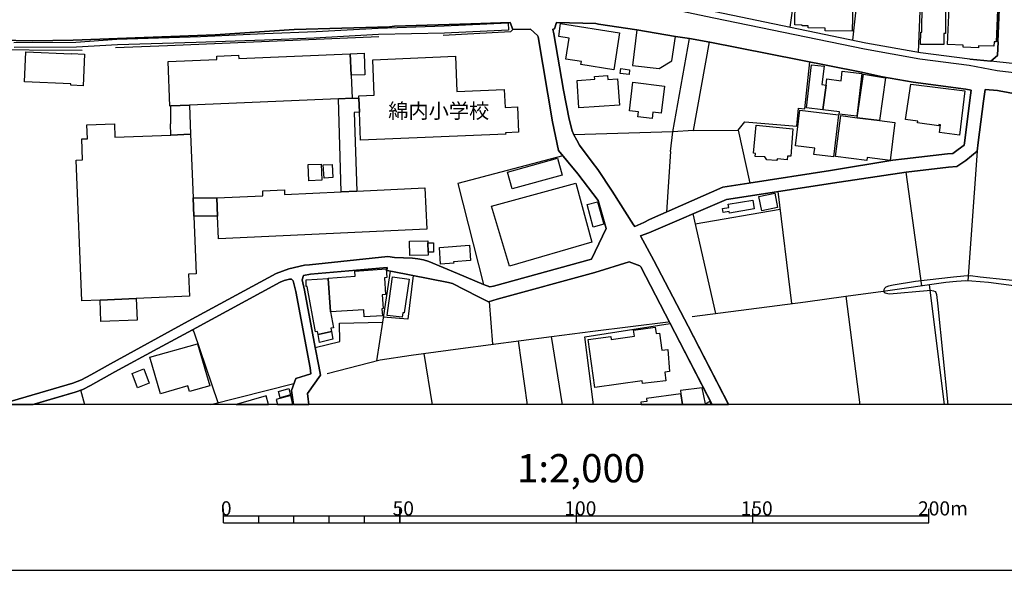
# Model space of a CAD drawing. Extents: x -10 to 410, y -24 to 273.
# Drawn here: x 121 to 260, y -24 to 54 of the extents above; entities that cross this region are included whole.
import ezdxf

# ---------------------------------------------------------------- set-up
doc = ezdxf.new("R2010")
doc.units = 0
for name, color, linetype in [('01_CYUKI_PNT', 2, 'Continuous'), ('05_DM_LINE', 7, 'Continuous'), ('06_HOUSE_POLY', 160, 'Continuous'), ('07_HODO_POLY', 1, 'Continuous'), ('08_ROAD_LINE', 3, 'Continuous'), ('09_ROAD_POLY', 5, 'Continuous'), ('12_KASEN_LINE', 4, 'Continuous'), ('13_KASEN_POLY', 253, 'Continuous'), ('印刷レイアウト', 1, 'Continuous'), ('印刷用フレーム', 1, 'Continuous'), ('背景', 3, 'Continuous')]:
    doc.layers.add(name, color=color, linetype=linetype)
doc.styles.add('STD', font='txt')

msp = doc.modelspace()

# ---------------------------------------------------------------- linework, layer by layer
at = {"layer": '05_DM_LINE', "color": 253}
for p, q in [((230.418666, 57.110726), (229.813018, 53.059983)), ((239.318037, 56.829262), (238.733059, 51.212033)), ((248.298367, 56.551931), (248.018281, 49.497409)), ((213.233152, 38.235737), (215.59821, 51.44251)), ((213.233152, 38.235737), (199.228149, 37.801999)), ((212.933428, 35.450377), (213.233152, 38.235737)), ((216.143224, 38.415226), (213.233152, 38.235737)), ((222.492879, 38.481717), (224.178564, 30.989667)), ((212.933428, 35.450377), (212.33846, 26.887937)), ((212.933428, 35.450377), (212.933428, 35.454511)), ((256.388485, 35.501364), (255.093473, 17.157609)), ((248.568118, 16.454465), (246.322949, 32.544095)), ((228.148003, 29.782506), (230.053486, 13.919219)), ((216.093614, 26.637823), (219.30341, 12.505008)), ((228.453928, 27.239336), (216.423655, 25.177102)), ((249.598201, 16.602949), (251.703844, -0.408933)), ((187.203733, 14.200339), (187.678467, 8.157642)), ((237.773256, 14.95447), (239.768311, -0.408933)), ((191.323033, 8.645812), (192.568091, -0.408933)), ((197.593452, -0.408933), (196.043675, 9.251115)), ((177.942971, 6.840926), (179.098284, -0.408933)), ((129.87855, -0.408933), (129.323028, 1.677072))]:
    msp.add_line(p, q, dxfattribs=at)
for points in [[(171.57299, 51.684701), (141.572926, 50.426896), (134.223332, 50.149566)], [(196.188197, 39.657528), (194.133542, 51.71984), (194.078765, 51.911388), (193.067974, 52.794021), (190.538757, 52.755092), (190.24868, 52.411271), (180.673554, 51.911388)], [(208.143368, 52.669309), (207.528073, 47.622244), (211.322846, 47.192641), (213.093625, 48.286458), (213.623825, 51.766694)], [(129.473406, 49.770605), (114.447967, 49.84123), (98.838584, 50.337324), (95.153021, 50.46617), (90.883514, 50.270833), (87.643229, 49.970076), (86.378535, 49.735465), (86.388353, 48.360528), (86.322896, 41.575412), (86.492912, 20.852818), (88.58374, 11.364336), (91.288829, -0.408933)], [(218.418709, 50.969843), (216.143224, 38.415226), (222.492879, 38.481717), (223.44786, 39.680954), (230.813129, 39.067727), (231.048429, 41.602629), (231.947944, 41.520635), (232.657978, 48.157612)], [(197.63841, 34.864366), (182.777991, 30.915253), (186.393274, 16.610528)], [(186.393274, 16.610528), (187.28297, 16.294268), (187.838491, 16.407612), (201.723432, 20.219954), (203.803581, 24.571455), (202.673589, 28.540205), (199.777987, 32.309828), (197.63841, 34.864366)], [(190.078837, 19.235691), (187.538768, 27.727851), (199.468445, 30.981744), (201.758572, 22.626354), (190.078837, 19.235691)], [(186.393274, 16.610528), (182.693069, 18.19665), (178.623722, 19.864421), (177.883544, 20.110745), (177.103229, 20.263018), (176.322915, 20.352935), (173.788703, 20.462145), (172.818047, 20.595125), (161.742927, 19.431028), (161.018251, 19.356613), (158.782901, 18.85673), (156.992829, 18.192516), (144.523134, 11.419113), (133.508474, 5.395709), (130.703822, 3.821644), (129.407949, 3.102653), (128.153073, 2.641699), (117.612976, -0.408933)], [(173.153083, 18.532547), (172.06805, 11.30577), (171.24295, 5.829446)], [(176.413694, 17.907606), (175.69298, 11.696444), (172.17347, 12.005124)], [(264.103087, 16.891992), (256.833591, 17.680919), (255.4683, 17.844906), (254.522965, 17.805976), (253.018148, 17.680919), (247.633464, 17.024628), (244.483268, 16.540248), (243.848337, 16.399688), (243.453874, 16.231567), (243.258537, 16.067581), (243.173443, 15.888091), (243.143126, 15.739608), (243.143126, 15.637977), (243.208583, 15.524634), (243.338463, 15.434717), (243.738094, 15.337221), (243.963748, 15.30587), (249.313292, 15.774748), (249.758398, 15.825391), (250.183179, 15.727894), (250.42847, 15.630054), (250.528033, 15.48157), (250.607959, 15.184947), (250.803296, 13.536469), (252.243001, -0.408933)], [(162.548562, 7.684975), (166.038789, 8.552105), (165.95869, 11.145917), (172.06805, 11.30577)], [(140.208668, 7.551994), (145.143251, 10.219876), (145.318089, 9.907406), (148.742859, -0.104386)], [(201.978369, -0.408933), (200.758461, 9.204262), (212.867971, 11.087006), (213.523229, 9.825412), (218.828676, -0.408933)]]:
    msp.add_lwpolyline(points, dxfattribs=at)
at = {"layer": '06_HOUSE_POLY', "color": 255}
for points in [[(238.673459, 52.489475), (234.862839, 52.532539), (234.868007, 52.946639), (232.428535, 52.970066), (232.433358, 53.247396), (231.58862, 53.254975), (231.58862, 53.364529), (230.523052, 53.380032), (230.603323, 56.720052), (233.652922, 56.692491), (233.643275, 55.860501), (235.528087, 55.841208), (235.53291, 56.485441), (238.758553, 56.325589), (238.673459, 52.489475)], [(251.67835, 50.591227), (248.373815, 50.614654), (248.388284, 52.356839), (248.548481, 52.356839), (248.577764, 56.302162), (251.928464, 56.274601), (251.898147, 52.165291), (251.688341, 52.169081), (251.67835, 50.591227)], [(256.572797, 50.126139), (254.398253, 50.216056), (254.413756, 50.5051), (252.197871, 50.595017), (252.408021, 55.786431), (259.263417, 55.504967), (259.077726, 50.969843), (258.803497, 50.981557), (258.778003, 50.356616), (256.588645, 50.446533), (256.572797, 50.126139)], [(204.883618, 47.044157), (200.213447, 47.802078), (200.27787, 48.196541), (198.058367, 48.555865), (198.537752, 51.516924), (197.063251, 51.751191), (197.332658, 53.60293), (205.693216, 52.251074), (204.883618, 47.044157)], [(129.64325, 44.766949), (127.872815, 44.841018), (127.877638, 45.032566), (121.332646, 45.317475), (121.518164, 49.555976), (127.957737, 49.274512), (127.96256, 49.341002), (129.837553, 49.262798), (129.64325, 44.766949)], [(167.657983, 46.25523), (167.792687, 42.989624), (165.827776, 42.91142), (144.712614, 42.016729), (142.053345, 41.90752), (141.933283, 41.899596), (141.672489, 48.184828), (148.587657, 48.481795), (148.56802, 48.954462), (151.672568, 49.087099), (151.693066, 48.626145), (167.497786, 49.290359), (167.657983, 46.25523)], [(167.497786, 49.290359), (169.468381, 49.372352), (169.593438, 46.337223), (167.657983, 46.25523), (167.497786, 49.290359)], [(168.728202, 43.032343), (168.712527, 43.344813), (170.917733, 43.43473), (170.707754, 48.454234), (182.412811, 48.950328), (182.622789, 43.977677), (189.343481, 44.255008), (189.447868, 41.69668), (191.202799, 41.770749), (191.358173, 38.17717), (189.537785, 38.102756), (189.542608, 37.911209), (168.978144, 37.044078), (168.813124, 41.020752), (168.728202, 43.032343)], [(234.527976, 41.344935), (232.198058, 41.626055), (232.928418, 47.735588), (234.697819, 47.524748), (234.388449, 44.934725), (234.968604, 44.864445), (234.527976, 41.344935)], [(199.938184, 41.622266), (199.6736, 45.532449), (202.188175, 45.704359), (202.157859, 46.087109), (203.997884, 46.212166), (204.037847, 45.657506), (205.412785, 45.751213), (205.667722, 42.012939), (199.938184, 41.622266)], [(207.04266, 46.36444), (205.777965, 46.516713), (205.863059, 47.200564), (207.122586, 47.044157), (207.04266, 46.36444)], [(234.527976, 41.344935), (234.968604, 44.864445), (235.068167, 45.731576), (237.093538, 45.489385), (237.253735, 46.825393), (240.043574, 46.489497), (239.32286, 40.466092), (236.853071, 40.766848), (236.888211, 41.059682), (234.527976, 41.344935)], [(239.37867, 40.239404), (240.263371, 46.411293), (243.408054, 45.87248), (242.563317, 39.829438), (239.37867, 40.239404)], [(210.308266, 40.114347), (208.268424, 40.376175), (208.353174, 41.055892), (207.077799, 41.216089), (207.58285, 45.263043), (212.063197, 44.700458), (211.588463, 40.899829), (210.428499, 41.044179), (210.308266, 40.114347)], [(253.912839, 37.782362), (251.063056, 38.161323), (251.208784, 39.251351), (250.978307, 39.282357), (250.95867, 39.114581), (247.958681, 39.516968), (247.992787, 39.766737), (246.233032, 40.001348), (246.96856, 45.016718), (254.65319, 44.055881), (253.912839, 37.782362)], [(142.053345, 41.90752), (144.712614, 42.016729), (144.848351, 37.899495), (142.042665, 37.790286), (142.0232, 39.391911), (142.072982, 39.391911), (142.053345, 41.90752)], [(167.792687, 42.989624), (168.728202, 43.032343), (168.813124, 41.020752), (168.042628, 40.989402), (168.457762, 29.844862), (166.223273, 29.739442), (165.827776, 42.91142), (167.792687, 42.989624)], [(236.02797, 34.692456), (233.247778, 35.016984), (233.358021, 35.934757), (230.638463, 36.251362), (231.233086, 41.306006), (236.728358, 40.661428), (236.02797, 34.692456)], [(242.563317, 39.829438), (244.743028, 39.552108), (244.05332, 34.184649), (240.787714, 34.606673), (240.738105, 34.200496), (236.322871, 34.77066), (237.063222, 40.540161), (239.37867, 40.239404), (242.563317, 39.829438)], [(144.848351, 37.899495), (145.21267, 28.911241), (145.318089, 26.30606), (145.652953, 18.110522), (144.582734, 18.067459), (144.707791, 14.95447), (137.157864, 14.64579), (132.03294, 14.407389), (129.447913, 14.301969), (128.627635, 34.24735), (129.553333, 34.28249), (129.433271, 37.231836), (130.23305, 37.262842), (130.152951, 39.216211), (134.053488, 39.376063), (134.132553, 37.477816), (142.042665, 37.790286), (144.848351, 37.899495)], [(227.923383, 34.204286), (226.568083, 34.262853), (226.303499, 34.684877), (224.933385, 34.747233), (224.952677, 35.196474), (224.683271, 35.212321), (225.043628, 39.176937), (230.278106, 38.66913), (229.988029, 34.786507), (229.518118, 34.809934), (229.473332, 34.302127), (228.082547, 34.430973), (227.923383, 34.204286)], [(161.65301, 31.325564), (161.55827, 33.594849), (163.402946, 33.669263), (163.492863, 31.407558), (161.65301, 31.325564)], [(163.787763, 31.692467), (163.683377, 33.555919), (164.947899, 33.626199), (165.053491, 31.763091), (163.787763, 31.692467)], [(190.478296, 30.169046), (189.822866, 32.555808), (196.898231, 34.497464), (197.553488, 32.106567), (190.478296, 30.169046)], [(168.457762, 29.844862), (178.093522, 30.302026), (178.367924, 24.466035), (148.842422, 23.07146), (148.693077, 26.30606), (148.56802, 28.876101), (155.127654, 29.192706), (155.098371, 29.89585), (158.15796, 30.040199), (158.1931, 29.360482), (166.223273, 29.739442), (168.457762, 29.844862)], [(225.848402, 27.07535), (225.438091, 29.075572), (227.692906, 29.540316), (228.103217, 27.540438), (225.848402, 27.07535)], [(145.21267, 28.911241), (148.56802, 28.876101), (148.693077, 26.30606), (145.318089, 26.30606), (145.21267, 28.911241)], [(201.962522, 24.763002), (201.082644, 27.94248), (202.568169, 28.352791), (203.448047, 25.177102), (201.962522, 24.763002)], [(221.282962, 26.72774), (221.242999, 26.954427), (220.393094, 26.809733), (220.292497, 27.395744), (221.162728, 27.544227), (221.088658, 27.985544), (224.573028, 28.579479), (224.787657, 27.325464), (221.282962, 26.72774)], [(178.523126, 22.505086), (178.553442, 21.192505), (178.563089, 20.786328), (175.947917, 20.719838), (175.898135, 22.751066), (178.513307, 22.809977), (178.523126, 22.505086)], [(178.523126, 22.505086), (179.297583, 22.524723), (179.3279, 21.212142), (178.553442, 21.192505), (178.523126, 22.505086)], [(180.31802, 19.497173), (180.138359, 21.841216), (184.393224, 22.177113), (184.568062, 20.001191), (182.167692, 19.817567), (182.178372, 19.641867), (180.31802, 19.497173)], [(164.693134, 12.735484), (164.37274, 17.470079), (164.367917, 17.516933), (168.188184, 17.790129), (168.138402, 18.497407), (172.59825, 18.82159), (172.688167, 17.610639), (172.343486, 17.587212), (172.518324, 15.196661), (172.028087, 15.157387), (172.172609, 13.212286), (171.987952, 13.196438), (172.063227, 12.196672), (169.497664, 12.036475), (169.438236, 13.032452), (164.693134, 12.735484)], [(164.693134, 12.735484), (165.148059, 10.497206), (164.733097, 10.43485), (164.832661, 9.965972), (162.933379, 9.556006), (162.858104, 9.962183), (162.592487, 9.899826), (161.41771, 16.321484), (161.263369, 16.317695), (161.233053, 17.270608), (164.37274, 17.470079), (164.693134, 12.735484)], [(174.858061, 12.001335), (172.742944, 12.215964), (172.818047, 12.927032), (173.478128, 17.716059), (175.837674, 17.391876), (175.172598, 12.594925), (174.942982, 12.626275), (174.858061, 12.001335)], [(132.03294, 14.407389), (137.157864, 14.64579), (137.282921, 11.575521), (132.157825, 11.364336), (132.03294, 14.407389)], [(162.933379, 9.556006), (164.832661, 9.965972), (165.058314, 8.880078), (163.127683, 8.430838), (162.933379, 9.556006)], [(202.197822, 2.051899), (201.247664, 8.817722), (204.447814, 9.266962), (204.51327, 8.817722), (207.798513, 9.282465), (207.673456, 10.165443), (210.737869, 10.595047), (210.867749, 9.665215), (211.33766, 9.735495), (211.683203, 7.309804), (212.558257, 7.431071), (212.763241, 4.306025), (212.098337, 4.227821), (212.242687, 2.98173), (208.962611, 2.594846), (208.912657, 2.997233), (202.197822, 2.051899)], [(140.587629, 1.161342), (139.082639, 6.32554), (145.832787, 8.235501), (147.603221, 2.282376), (144.688154, 1.477946), (144.452854, 2.28651), (140.587629, 1.161342)], [(137.32788, 1.989543), (136.558245, 4.016981), (138.24772, 4.657425), (139.012359, 2.626196), (137.32788, 1.989543)], [(157.587625, 0.575331), (157.337511, 1.477946), (158.782901, 1.879989), (159.037838, 0.981852), (157.587625, 0.575331)], [(217.888509, -0.299723), (217.423421, 1.966116), (214.322835, 1.610582), (214.388292, 1.122412), (214.59362, -0.352778), (218.74117, -0.352778), (218.513449, 0.055811)], [(151.329264, -0.352778), (155.918821, -0.352778), (155.577756, 0.856795)], [(156.992829, 0.329351), (157.179381, -0.352778), (159.341695, -0.352778), (159.082796, 0.895725)], [(209.508659, 0.454408), (209.563091, 0.059945), (208.693205, -0.053399), (208.733857, -0.352778), (214.59362, -0.352778), (214.388292, 1.122412)]]:
    msp.add_lwpolyline(points, close=True, dxfattribs=at)
at = {"layer": '07_HODO_POLY', "color": 253}
msp.add_lwpolyline([(261.373882, 47.934714), (258.322906, 48.274745), (255.367703, 48.520725), (248.383461, 49.427129), (240.588588, 50.825494), (219.248633, 55.247274), (209.083534, 57.341203), (208.498557, 57.805946), (208.063097, 57.829373), (203.788767, 57.841086), (203.953787, 57.497266), (204.068164, 57.356706), (204.173584, 57.247152), (204.303464, 57.145866), (204.653141, 57.044236), (207.718587, 56.715918), (208.718354, 56.551931), (219.07879, 54.411494), (240.428391, 49.997293), (248.253581, 48.587215), (255.26814, 47.677021), (259.248603, 46.946661), (262.023283, 46.60284)], dxfattribs=at)
at = {"layer": '08_ROAD_LINE', "color": 253}
for p, q in [((190.538757, 52.755092), (190.168582, 53.712139)), ((145.143251, 10.219876), (140.208668, 7.551994))]:
    msp.add_line(p, q, dxfattribs=at)
for points in [[(255.367703, 48.520725), (248.383461, 49.427129), (240.588588, 50.825494), (219.248633, 55.247274), (209.083534, 57.341203), (208.498557, 57.805946)], [(255.367703, 48.520725), (258.322906, 48.274745), (259.258594, 49.036456), (259.353334, 51.004983), (259.308203, 51.004983), (259.498717, 55.637948), (259.448074, 55.657585), (259.413623, 56.286315), (259.488037, 56.282525)], [(190.168582, 53.712139), (184.583738, 53.536439), (173.758558, 53.192619), (173.093483, 53.126128), (159.548573, 52.739589), (148.333754, 51.977878)], [(207.873617, 24.817779), (209.153125, 25.399655), (209.958588, 25.837183), (220.31799, 30.399523), (224.018368, 30.965896), (235.618004, 32.751145), (244.447784, 34.235636), (246.113143, 34.434763), (252.17341, 35.137907), (252.943045, 35.169257), (253.683396, 35.739421), (254.553282, 36.364361), (254.65319, 37.013072), (255.378727, 42.727797), (255.5279, 44.169225), (254.768256, 44.305995), (247.303423, 45.294048), (242.963637, 46.036466), (239.768311, 46.751324), (218.487956, 50.962264), (215.59821, 51.44251), (213.623825, 51.766694), (208.143368, 52.669309), (202.718376, 53.505089), (202.318056, 53.587082), (196.738034, 53.712139), (196.453814, 52.845009), (196.223337, 52.786442), (196.348394, 52.122228), (197.728155, 44.157511), (198.558251, 40.032354), (198.983031, 38.38801), (199.228149, 37.801999), (199.648107, 37.044078), (200.018282, 36.352648), (201.808181, 33.942459), (202.598486, 32.907552), (204.623858, 29.841073), (207.66381, 25.067548), (207.873617, 24.817779)], [(148.333754, 51.977878), (128.193037, 51.23546), (122.438177, 51.141753), (117.718396, 51.227881), (102.173608, 51.962031), (97.663806, 52.184928), (92.968486, 52.149788), (90.152981, 51.911388), (86.612973, 51.411504)], [(196.188197, 39.657528), (194.133542, 51.71984), (194.078765, 51.911388), (193.067974, 52.794021), (190.538757, 52.755092)], [(259.26824, 44.087231), (257.532945, 44.255008), (257.273185, 42.579313), (256.532834, 36.727818), (256.388485, 35.501364), (254.798573, 34.204286), (253.513553, 33.337155), (252.343598, 33.239659), (246.338452, 32.552018), (235.888444, 30.97003), (224.253668, 29.180992), (220.843368, 28.676975), (209.833531, 23.954438), (208.663921, 23.536548), (210.572849, 20.024618), (215.402873, 10.704256), (221.163761, -0.408933)], [(277.093509, 42.411537), (262.053255, 43.602851), (259.53868, 44.059671), (259.26824, 44.087231)], [(186.393274, 16.610528), (187.28297, 16.294268), (187.838491, 16.407612), (201.723432, 20.219954), (203.803581, 24.571455), (202.673589, 28.540205), (199.777987, 32.309828), (197.018293, 35.606784), (196.188197, 39.657528)], [(117.612976, -0.408933), (128.153073, 2.641699), (129.407949, 3.102653), (130.703822, 3.821644), (133.508474, 5.395709), (144.523134, 11.419113), (156.992829, 18.192516), (158.782901, 18.85673), (161.018251, 19.356613), (161.742927, 19.431028), (172.818047, 20.595125), (173.788703, 20.462145), (176.322915, 20.352935), (177.103229, 20.263018), (177.883544, 20.110745), (178.623722, 19.864421), (182.693069, 18.19665), (186.393274, 16.610528)], [(218.828676, -0.408933), (213.523229, 9.825412), (208.718354, 19.10271), (208.568148, 19.266697), (207.053339, 19.825491), (202.203678, 18.329286), (188.353189, 14.524523), (187.108131, 14.176912), (185.61296, 14.931044), (181.983035, 16.762801), (181.443016, 16.915419), (173.487946, 18.485693), (172.703843, 18.591113), (172.748801, 19.052067), (161.862988, 18.087096), (160.873729, 17.915186), (160.693034, 17.294035), (161.018251, 15.82918), (162.548562, 7.684975), (163.038799, 5.059812), (163.26342, 3.78237), (161.443031, 1.180979), (161.643191, -0.408933)], [(159.478293, -0.408933), (159.157899, 1.590945), (159.798515, 3.32934), (161.933268, 3.970128), (161.813207, 4.809698), (159.788696, 15.622475), (159.428339, 17.161399), (159.173574, 17.364659), (159.023196, 17.391876), (158.888321, 17.372238), (158.148142, 17.176902), (157.5437, 16.954348), (145.143251, 10.219876)], [(140.208668, 7.551994), (134.117912, 4.251248), (130.673505, 2.317516), (129.603286, 1.770779), (128.503612, 1.388029), (122.333618, -0.408933)]]:
    msp.add_lwpolyline(points, dxfattribs=at)
at = {"layer": '09_ROAD_POLY', "color": 7}
for points in [[(259.498717, 55.637948), (259.308203, 51.004983), (259.353334, 51.004983), (259.258594, 49.036456), (258.322906, 48.274745), (255.367703, 48.520725), (248.383461, 49.427129), (240.588588, 50.825494), (219.248633, 55.247274)], [(117.718396, 51.227881), (122.438177, 51.141753), (128.193037, 51.23546), (148.333754, 51.977878), (159.548573, 52.739589), (173.093483, 53.126128), (173.758558, 53.192619), (184.583738, 53.536439), (190.168582, 53.712139), (190.538757, 52.755092), (193.067974, 52.794021), (194.078765, 51.911388), (194.133542, 51.71984), (196.188197, 39.657528), (197.018293, 35.606784), (199.777987, 32.309828), (202.673589, 28.540205), (203.803581, 24.571455), (201.723432, 20.219954), (187.838491, 16.407612), (187.28297, 16.294268), (186.393274, 16.610528), (182.693069, 18.19665), (178.623722, 19.864421), (177.883544, 20.110745), (177.103229, 20.263018), (176.322915, 20.352935), (173.788703, 20.462145), (172.818047, 20.595125), (161.742927, 19.431028), (161.018251, 19.356613), (158.782901, 18.85673), (156.992829, 18.192516), (144.523134, 11.419113), (133.508474, 5.395709), (130.703822, 3.821644), (129.407949, 3.102653), (128.153073, 2.641699), (117.806935, -0.352778), (122.526371, -0.352778), (128.503612, 1.388029), (129.603286, 1.770779), (130.673505, 2.317516), (134.117912, 4.251248), (140.208668, 7.551994), (145.143251, 10.219876), (157.5437, 16.954348), (158.148142, 17.176902), (158.888321, 17.372238), (159.023196, 17.391876), (159.173574, 17.364659), (159.428339, 17.161399), (159.788696, 15.622475), (161.813207, 4.809698), (161.933268, 3.970128), (159.798515, 3.32934), (159.157899, 1.590945), (159.469336, -0.352778), (161.636129, -0.352778), (161.443031, 1.180979), (163.26342, 3.78237), (163.038799, 5.059812), (162.548562, 7.684975), (161.018251, 15.82918), (160.693034, 17.294035), (160.873729, 17.915186), (161.862988, 18.087096), (172.748801, 19.052067), (172.703843, 18.591113), (173.487946, 18.485693), (181.443016, 16.915419), (181.983035, 16.762801), (185.61296, 14.931044), (187.108131, 14.176912), (188.353189, 14.524523), (202.203678, 18.329286), (207.053339, 19.825491), (208.568148, 19.266697), (208.718354, 19.10271), (213.523229, 9.825412), (218.799392, -0.352778), (221.134478, -0.352778), (215.402873, 10.704256), (210.572849, 20.024618), (208.663921, 23.536548), (209.833531, 23.954438), (220.843368, 28.676975), (224.253668, 29.180992), (235.888444, 30.97003), (246.338452, 32.552018), (252.343598, 33.239659), (253.513553, 33.337155), (254.798573, 34.204286), (256.388485, 35.501364), (256.532834, 36.727818), (257.273185, 42.579313), (257.532945, 44.255008), (259.26824, 44.087231), (259.53868, 44.059671), (262.053255, 43.602851)]]:
    msp.add_lwpolyline(points, dxfattribs=at)
msp.add_lwpolyline([(255.378727, 42.727797), (254.65319, 37.013072), (254.553282, 36.364361), (253.683396, 35.739421), (252.943045, 35.169257), (252.17341, 35.137907), (246.113143, 34.434763), (244.447784, 34.235636), (235.618004, 32.751145), (224.018368, 30.965896), (220.31799, 30.399523), (209.958588, 25.837183), (209.153125, 25.399655), (207.873617, 24.817779), (207.66381, 25.067548), (204.623858, 29.841073), (202.598486, 32.907552), (201.808181, 33.942459), (200.018282, 36.352648), (199.648107, 37.044078), (199.228149, 37.801999), (198.983031, 38.38801), (198.558251, 40.032354), (197.728155, 44.157511), (196.348394, 52.122228), (196.223337, 52.786442), (196.453814, 52.845009), (196.738034, 53.712139), (202.318056, 53.587082), (202.718376, 53.505089), (208.143368, 52.669309), (213.623825, 51.766694), (215.59821, 51.44251), (218.487956, 50.962264), (239.768311, 46.751324), (242.963637, 46.036466), (247.303423, 45.294048), (254.768256, 44.305995), (255.5279, 44.169225)], close=True, dxfattribs=at)
at = {"layer": '12_KASEN_LINE', "color": 7}
msp.add_line((147.734135, -0.352778), (159.518256, 2.579343), dxfattribs=at)
for points in [[(215.983027, 12.071615), (232.073001, 14.184836), (237.773256, 14.95447), (243.068023, 15.665194), (251.93811, 16.934711), (253.448096, 17.075271), (254.777903, 17.176902), (255.65778, 17.130048), (257.983219, 16.946425), (263.403044, 16.266707), (274.148296, 14.74742), (285.998736, 13.071381), (291.87848, 12.356524), (302.31333, 10.829313), (319.843354, 8.411545), (330.623747, 6.962193), (345.078678, 5.087028), (358.793604, 3.02066), (372.058255, 1.219908)], [(164.247683, 4.036274), (171.752652, 5.962082), (176.13843, 6.60287), (183.157812, 7.54028), (191.71853, 8.700589), (196.042642, 9.251115), (201.912912, 9.997323), (212.573071, 11.329197)]]:
    msp.add_lwpolyline(points, dxfattribs=at)
at = {"layer": '13_KASEN_POLY', "color": 7}
msp.add_lwpolyline([(119.798545, 50.876137), (128.612994, 50.942627), (134.413845, 51.360517), (146.282888, 51.762904), (155.36795, 52.169081), (162.652949, 52.450545), (171.447933, 52.907365), (180.818076, 53.266688), (189.8835, 53.692502), (189.933282, 52.641748), (180.867858, 52.215934), (171.498748, 52.032311), (162.378547, 51.520714), (155.322991, 51.247173), (145.663805, 50.891984), (145.663805, 50.891984), (134.518232, 50.587093), (128.703772, 50.254986), (119.862968, 50.19263)], dxfattribs=at)
at = {"layer": '印刷レイアウト', "color": 7}
for p, q in [((149.524724, -17.15003), (149.524724, -15.149807)), ((174.524748, -17.15003), (174.524748, -15.149807)), ((174.524748, -15.149807), (174.524748, -17.15003)), ((199.525117, -15.149807), (199.525117, -17.15003)), ((224.524797, -15.149807), (224.524797, -17.15003)), ((249.525166, -17.15003), (249.525166, -15.149807)), ((149.524724, -16.150263), (249.525166, -16.150263)), ((154.524935, -17.15003), (154.524935, -16.150263)), ((159.524802, -17.15003), (159.524802, -16.150263)), ((164.525014, -17.15003), (164.525014, -16.150263)), ((169.524536, -17.15003), (169.524536, -16.150263)), ((149.524724, -17.15003), (249.525166, -17.15003))]:
    msp.add_line(p, q, dxfattribs=at)
for points in [[(-10.309448, -23.852808), (409.661817, -23.852808), (409.632878, 273.147152), (-10.338387, 273.147152)], [(399.647269, -0.352433), (-0.353122, -0.352433), (-0.353122, 249.647122), (399.647269, 249.647122)]]:
    msp.add_lwpolyline(points, close=True, dxfattribs=at)
at = {"layer": '印刷用フレーム', "color": 7}
msp.add_lwpolyline([(399.647268, -0.352778), (-0.352778, -0.352778), (-0.352778, 249.647122), (399.647268, 249.647122)], close=True, dxfattribs=at)
msp.add_lwpolyline([(399.647268, -0.352778), (-0.352778, -0.352778), (-0.352778, 249.647122), (399.647268, 249.647122)], close=True, dxfattribs=at)
at = {"layer": '背景', "color": 7}
msp.add_lwpolyline([(399.647268, -0.352778), (-0.352778, -0.352778), (-0.352778, 249.647122), (399.647268, 249.647122)], close=True, dxfattribs=at)

# ---------------------------------------------------------------- texts
at = {"layer": '01_CYUKI_PNT', "color": 7, "insert": (172.891945, 42.264169), "char_height": 2.099868, "attachment_point": 1, "style": 'STD'}
msp.add_mtext('\\fMS Gothic|b0|i0|c128;\\H2.0999;\\C7;綿内小学校', dxfattribs=at)
at = {"layer": '印刷レイアウト', "color": 7, "attachment_point": 1, "style": 'STD'}
for s, insert, char_height in [('\\fMS Gothic|b0|i0|c128;\\H4.0000;\\W1.00;\\C7;1:2,000', (191.147858, -7.395661), 4.000041), ('\\fMS Gothic|b0|i0|c128;\\H2.0000;\\W1.00;\\C7;0', (149.16068, -14.084331), 2.000021), ('\\fMS Gothic|b0|i0|c128;\\H2.0000;\\W1.00;\\C7;50', (173.510787, -14.084331), 2.000021), ('\\fMS Gothic|b0|i0|c128;\\H2.0000;\\W1.00;\\C7;100', (197.861239, -14.084331), 2.000021), ('\\fMS Gothic|b0|i0|c128;\\H2.0000;\\W1.00;\\C7;150', (222.861091, -14.084331), 2.000021), ('\\fMS Gothic|b0|i0|c128;\\H2.0000;\\W1.00;\\C7;200m', (248.016145, -14.090532), 2.000021)]:
    msp.add_mtext(s, dxfattribs=dict(at, insert=insert, char_height=char_height))

doc.saveas('drawing.dxf')
